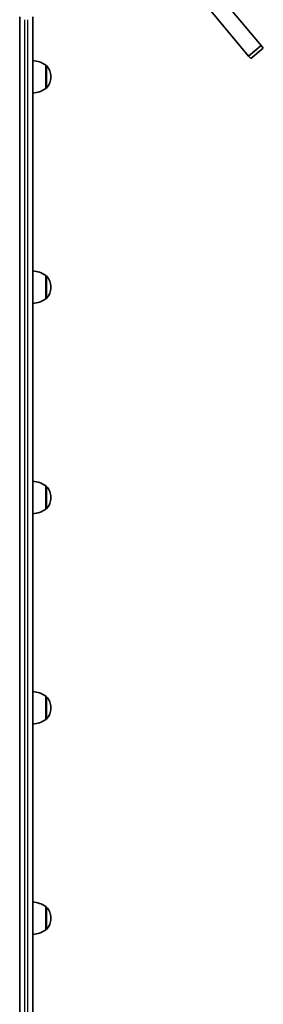
# Model space of a CAD drawing. Units: millimetres. Extents: x -4251 to 4461, y -4099 to 4396.
# Drawn here: x 639 to 863, y -1154 to -245 of the extents above; entities that cross this region are included whole.
import ezdxf

# ---------------------------------------------------------------- set-up
doc = ezdxf.new("R2010")
doc.units = ezdxf.units.MM
doc.layers.add('Widoczne (ISO)', color=7, linetype='Continuous', lineweight=35)
doc.layers.add('Widoczne wąskie (ISO)', color=7, linetype='Continuous', lineweight=25)

msp = doc.modelspace()

# ---------------------------------------------------------------- linework, layer by layer
at = {"layer": 'Widoczne (ISO)'}
for p, q in [((666.82, -59.37), (849.68, -278.53)), ((723.3, -103.65), (861.2, -268.93)), ((638.69, -242.28), (638.69, -1677.66)), ((650.69, -1631.73), (650.69, -242.28)), ((861.2, -268.93), (849.68, -278.53)), ((863.21, -271.34), (851.69, -280.95)), ((861.2, -268.93), (863.21, -271.34)), ((849.68, -278.53), (851.69, -280.95)), ((662.69, -308.4), (662.69, -287.1)), ((662.69, -287.1), (662.75, -287.1)), ((667.34, -298.04), (667.34, -297.46)), ((662.69, -308.4), (662.75, -308.4)), ((662.69, -502.54), (662.69, -481.24)), ((662.69, -481.24), (662.75, -481.24)), ((667.34, -492.18), (667.34, -491.6)), ((662.69, -502.54), (662.75, -502.54)), ((662.69, -696.68), (662.69, -675.38)), ((662.69, -675.38), (662.75, -675.38)), ((667.34, -686.32), (667.34, -685.74)), ((662.69, -696.68), (662.75, -696.68)), ((662.69, -890.82), (662.69, -869.52)), ((662.69, -869.52), (662.75, -869.52)), ((667.34, -880.46), (667.34, -879.88)), ((662.69, -890.82), (662.75, -890.82)), ((662.69, -1084.96), (662.69, -1063.66)), ((662.69, -1063.66), (662.75, -1063.66)), ((667.34, -1074.6), (667.34, -1074.02)), ((662.69, -1084.96), (662.75, -1084.96))]:
    msp.add_line(p, q, dxfattribs=at)
for centre, radius, start, end in [((649.51, -304.72), 22, 53.21087, 86.93797), ((662.75, -288.1), 1, 41.95918, 90), ((652.34, -297.46), 15, 0, 41.95918), ((652.34, -298.04), 15, 318.04082, 0), ((649.51, -290.79), 22, 273.06203, 306.78913), ((662.75, -307.4), 1, 270, 318.04082), ((649.51, -498.86), 22, 53.21087, 86.93797), ((662.75, -482.24), 1, 41.95918, 90), ((652.34, -491.6), 15, 0, 41.95918), ((652.34, -492.18), 15, 318.04082, 0), ((649.51, -484.92), 22, 273.06203, 306.78913), ((662.75, -501.54), 1, 270, 318.04082), ((649.51, -693), 22, 53.21087, 86.93797), ((662.75, -676.38), 1, 41.95918, 90), ((652.34, -685.74), 15, 0, 41.95918), ((652.34, -686.32), 15, 318.04082, 0), ((649.51, -679.06), 22, 273.06203, 306.78913), ((662.75, -695.68), 1, 270, 318.04082), ((649.51, -887.14), 22, 53.21087, 86.93797), ((662.75, -870.52), 1, 41.95918, 90), ((652.34, -879.88), 15, 0, 41.95918), ((652.34, -880.46), 15, 318.04082, 0), ((662.75, -889.82), 1, 270, 318.04082), ((649.51, -873.2), 22, 273.06203, 306.78913), ((649.51, -1081.28), 22, 53.21087, 86.93797), ((662.75, -1064.66), 1, 41.95918, 90), ((652.34, -1074.02), 15, 0, 41.95918), ((652.34, -1074.6), 15, 318.04082, 0), ((649.51, -1067.34), 22, 273.06203, 306.78913), ((662.75, -1083.96), 1, 270, 318.04082)]:
    msp.add_arc(centre, radius, start, end, dxfattribs=at)
at = {"layer": 'Widoczne wąskie (ISO)'}
for p, q in [((643.44, -1680.39), (643.44, -245)), ((645.94, -245), (645.94, -1680.39)), ((662.75, -308.4), (662.75, -287.1)), ((663.49, -287.44), (663.49, -308.07)), ((662.75, -502.54), (662.75, -481.24)), ((663.49, -481.57), (663.49, -502.21)), ((662.75, -696.68), (662.75, -675.38)), ((663.49, -675.71), (663.49, -696.35)), ((662.75, -890.82), (662.75, -869.52)), ((663.49, -869.85), (663.49, -890.49)), ((662.75, -1084.96), (662.75, -1063.66)), ((663.49, -1063.99), (663.49, -1084.63))]:
    msp.add_line(p, q, dxfattribs=at)

doc.saveas('drawing.dxf')
